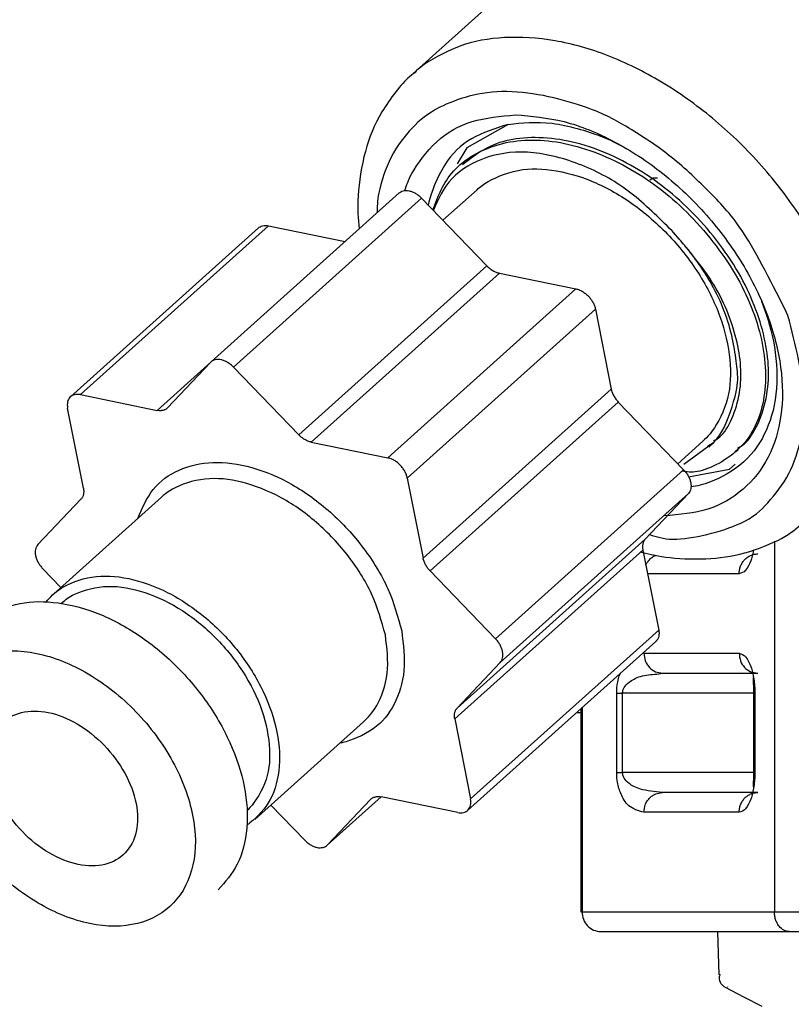
# Model space of a CAD drawing. Extents: x -624 to 676, y 0 to 1698.
# Drawn here: x 188 to 189, y 83 to 84 of the extents above; entities that cross this region are included whole.
import ezdxf

# ---------------------------------------------------------------- set-up
doc = ezdxf.new("R2010")
doc.units = 0
doc.layers.get('0').update_dxf_attribs({"linetype": 'CONTINUOUS'})
doc.layers.add('DD0', color=7, linetype='CONTINUOUS')
doc.layers.add('M0', color=3, linetype='CONTINUOUS')
doc.styles.get("Standard").update_dxf_attribs({"font": 'txt', "bigfont": 'BIGFONT'})
doc.dimstyles.get("Standard").update_dxf_attribs({"dimtxt": 3.2, "dimasz": 3, "dimexe": 1.5, "dimexo": 0, "dimgap": 1, "dimtad": 3, "dimtih": 1, "dimtoh": 1, "dimdsep": 46, "dimtxsty": 'STANDARD', "dimblk1": 'OPEN', "dimblk2": 'OPEN', "dimsah": 1, "dimcen": 0.09, "dimadec": 0, "dimazin": 0, "dimtfac": 1, "dimtdec": 4, "dimtofl": 0, "dimtmove": 0, "dimatfit": 3, "dimfxl": 1, "dimtolj": 1, "dimtzin": 0, "dimlwd": 13, "dimlwe": 13, "dimarcsym": 0})

# ---------------------------------------------------------------- blocks, each defined once
blk = doc.blocks.new('_OPEN')
at = {"color": 0, "lineweight": 13}
for p, q in [((-0.965926, 0.258819), (0, 0)), ((0, 0), (-1, 0)), ((0, 0), (-0.965926, -0.258819))]:
    blk.add_line(p, q, dxfattribs=at)
blk = doc.blocks.new('*D4')
for p in [(191.655985, 84.501409), (170.149139, 58.501409), (190.995985, 58.501409)]:
    blk.add_point(p)
at = {"layer": 'DD0', "linetype": 'CONTINUOUS'}
for p, q in [((191.655991, 84.501411), (168.649139, 84.501411)), ((170.149139, 61.501408), (170.149139, 81.501411)), ((190.995987, 58.501408), (168.649139, 58.501408))]:
    blk.add_line(p, q, dxfattribs=at)
at = {"layer": 'DD0', "xscale": 3, "yscale": 3}
for p, rotation in [((170.149139, 84.501411), 90), ((170.149139, 58.501408), 270)]:
    blk.add_blockref('_OPEN', p, dxfattribs=dict(at, rotation=rotation))
at = {"layer": 'DD0', "width": 0.833333}
blk.add_text('５２０', height=3.2, rotation=90.000003, dxfattribs=at).set_placement((169.149139, 66.968078))

msp = doc.modelspace()

# ---------------------------------------------------------------- linework, layer by layer
at = {"layer": 'M0', "linetype": 'CONTINUOUS', "lineweight": 25}
for p, q in [((189.205221, 84.189663), (188.777397, 83.805394)), ((188.897177, 83.741559), (188.845444, 83.712233)), ((188.845444, 83.712233), (188.833187, 83.692051)), ((188.838567, 83.692318), (188.833091, 83.687399)), ((189.075292, 83.671777), (189.079774, 83.674335)), ((189.079774, 83.674335), (189.085134, 83.674345)), ((188.760239, 83.655403), (188.523654, 83.442904)), ((188.788371, 83.648867), (188.551786, 83.436367)), ((188.788371, 83.648867), (188.870514, 83.56371)), ((188.858149, 83.659501), (188.815268, 83.620984)), ((188.583445, 83.611553), (188.346859, 83.399053)), ((188.595968, 83.614197), (188.359382, 83.401697)), ((188.595968, 83.614197), (188.692307, 83.594386)), ((188.63393, 83.35121), (188.870514, 83.56371)), ((188.886124, 83.55453), (188.649539, 83.34203)), ((188.886124, 83.55453), (188.982478, 83.534716)), ((188.745893, 83.322216), (188.982478, 83.534716)), ((189.007004, 83.50929), (188.770418, 83.29679)), ((189.007004, 83.50929), (189.026818, 83.408673)), ((188.455736, 83.381883), (188.523275, 83.442547)), ((188.468895, 83.385147), (188.523017, 83.442283)), ((188.551786, 83.436367), (188.63393, 83.35121)), ((188.359382, 83.401697), (188.455736, 83.381883)), ((188.790233, 83.196174), (189.026818, 83.408673)), ((189.035734, 83.392427), (188.799149, 83.179928)), ((189.035734, 83.392427), (189.117876, 83.30727)), ((188.363037, 83.284021), (188.343223, 83.384638)), ((188.649539, 83.34203), (188.745893, 83.322216)), ((189.110512, 83.314905), (189.142144, 83.343317)), ((189.118197, 83.314194), (189.155655, 83.342018)), ((189.148267, 83.337207), (189.154295, 83.340564)), ((189.1494, 83.33582), (189.152878, 83.338945)), ((189.152878, 83.338945), (189.156357, 83.34207)), ((189.154295, 83.340564), (189.155655, 83.342018)), ((189.183136, 83.329729), (189.186596, 83.332838)), ((189.175475, 83.30813), (189.182889, 83.314166)), ((188.881292, 83.09477), (189.117876, 83.30727)), ((189.124086, 83.298337), (189.175475, 83.30813)), ((188.770418, 83.29679), (188.790233, 83.196174)), ((189.123794, 83.277229), (188.887208, 83.064729)), ((189.123794, 83.277229), (189.069671, 83.220093)), ((188.305913, 83.213089), (188.360036, 83.270225)), ((188.461249, 83.272761), (188.324865, 83.150261)), ((188.833085, 83.007592), (189.069671, 83.220093)), ((189.232094, 83.217482), (189.232094, 82.751409)), ((189.06667, 83.206296), (188.830086, 82.993797)), ((189.06667, 83.206296), (189.086484, 83.10568)), ((188.334825, 83.159208), (188.311831, 83.183047)), ((188.799149, 83.179928), (188.881292, 83.09477)), ((189.187663, 83.176408), (189.072556, 83.176408)), ((188.8499, 82.89318), (189.086484, 83.10568)), ((188.846262, 82.878764), (189.082847, 83.091264)), ((189.067898, 83.076409), (189.187663, 83.076409)), ((188.887208, 83.064729), (188.833085, 83.007592)), ((189.084235, 83.050347), (189.091389, 83.051408)), ((189.091389, 83.051408), (189.211156, 83.051408)), ((189.033697, 83.026409), (189.041119, 83.026409)), ((189.033697, 82.926409), (189.033697, 83.026409)), ((189.205902, 83.026409), (189.041119, 83.026409)), ((189.041119, 82.926409), (189.041119, 83.026409)), ((189.205902, 83.026529), (189.205902, 82.926289)), ((189.20741, 83.026409), (189.20741, 82.926409)), ((188.988691, 83.006692), (188.988691, 82.751302)), ((188.990197, 83.008047), (188.990197, 82.751409)), ((188.830086, 82.993797), (188.8499, 82.89318)), ((188.983629, 83.002147), (188.988691, 83.001878)), ((188.57879, 82.867556), (188.715174, 82.990056)), ((189.033697, 82.926409), (189.041119, 82.926409)), ((189.205902, 82.926409), (189.041119, 82.926409)), ((188.669468, 82.834914), (188.7374, 82.895931)), ((188.670105, 82.835534), (188.737357, 82.89594)), ((188.725548, 82.893858), (188.724226, 82.89267)), ((188.833739, 82.87612), (188.737386, 82.895934)), ((189.211156, 82.901409), (189.091389, 82.901409)), ((188.641336, 82.84145), (188.598809, 82.885538)), ((188.724226, 82.89267), (188.670105, 82.835534)), ((189.187663, 82.876408), (189.067898, 82.876408)), ((188.988786, 82.751409), (188.990197, 82.751409)), ((188.990197, 82.751409), (189.232094, 82.751409)), ((189.232094, 82.751409), (189.928602, 82.751409)), ((188.408252, 82.733351), (188.407903, 82.733403)), ((189.01369, 82.726409), (189.250649, 82.726409)), ((189.160641, 82.726409), (189.162335, 82.672189)), ((189.250649, 82.726409), (189.932943, 82.726409)), ((189.170038, 82.656588), (189.193118, 82.644556)), ((189.173417, 82.656579), (189.172949, 82.656848)), ((189.193118, 82.644556), (189.216196, 82.632524))]:
    msp.add_line(p, q, dxfattribs=at)
at = {"layer": 'M0', "linetype": 'CONTINUOUS', "lineweight": 25, "extrusion": (0, 0, -1)}
for points, knots in [([(189.278564, 83.247423), (189.281764, 83.250349), (189.284963, 83.253273), (189.288597, 83.257236), (189.298043, 83.267534), (189.31043, 83.284838), (189.319192, 83.302589), (189.327955, 83.32034), (189.333094, 83.338538), (189.336171, 83.358407), (189.339247, 83.378276), (189.340261, 83.399816), (189.338738, 83.422081), (189.337215, 83.444347), (189.333156, 83.467337), (189.326776, 83.490634), (189.320395, 83.51393), (189.311694, 83.537534), (189.300842, 83.56086), (189.28999, 83.584185), (189.276987, 83.607233), (189.262148, 83.629474), (189.247309, 83.651714), (189.230633, 83.673147), (189.212506, 83.693268), (189.194379, 83.71339), (189.174802, 83.732199), (189.154235, 83.749261), (189.133669, 83.766323), (189.112114, 83.781637), (189.090062, 83.794835), (189.06801, 83.808033), (189.045461, 83.819115), (189.022984, 83.827856), (189.000507, 83.836596), (188.978103, 83.842995), (188.956142, 83.846782), (188.934182, 83.850568), (188.912665, 83.851742), (188.892657, 83.850728), (188.872649, 83.849713), (188.854149, 83.84651), (188.835501, 83.839508), (188.816852, 83.832507), (188.798055, 83.821708), (188.787345, 83.813649), (188.784839, 83.811764), (188.782777, 83.810029), (188.780714, 83.808293)], [0, 0, 0, 0, 1, 1, 1, 2, 2, 2, 3, 3, 3, 4, 4, 4, 5, 5, 5, 6, 6, 6, 7, 7, 7, 8, 8, 8, 9, 9, 9, 10, 10, 10, 11, 11, 11, 12, 12, 12, 13, 13, 13, 14, 14, 14, 15, 15, 15, 16, 16, 16, 16]), ([(188.782076, 83.80796), (188.779215, 83.806079), (188.776355, 83.804198), (188.773221, 83.801531), (188.762481, 83.79239), (188.748532, 83.774013), (188.7385, 83.757264), (188.728469, 83.740516), (188.722354, 83.725396), (188.717613, 83.707462), (188.712872, 83.689528), (188.709505, 83.66878), (188.708474, 83.652122), (188.707444, 83.635464), (188.708749, 83.622896), (188.710055, 83.610329)], [0, 0, 0, 0, 1, 1, 1, 2, 2, 2, 3, 3, 3, 4, 4, 4, 5, 5, 5, 5]), ([(189.249111, 83.501409), (189.229734, 83.54), (189.210357, 83.578592), (189.193182, 83.605012), (189.178851, 83.627058), (189.166052, 83.640628), (189.151371, 83.655425), (189.13669, 83.670223), (189.120128, 83.686246), (189.102331, 83.70043), (189.084535, 83.714614), (189.065504, 83.726957), (189.048955, 83.736988), (189.032406, 83.747019), (189.018339, 83.754737), (188.99467, 83.763106), (188.968234, 83.772453), (188.92982, 83.782611), (188.895694, 83.782866), (188.861568, 83.783121), (188.831731, 83.773473), (188.811385, 83.763106), (188.796022, 83.755277), (188.78607, 83.747038), (188.776485, 83.736988), (188.766899, 83.726939), (188.757679, 83.715077), (188.750244, 83.70043), (188.742808, 83.685783), (188.737158, 83.668349), (188.734606, 83.655425), (188.732591, 83.645215), (188.732509, 83.637819), (188.732428, 83.630424)], [0, 0, 0, 0, 1, 1, 1, 2, 2, 2, 3, 3, 3, 4, 4, 4, 5, 5, 5, 6, 6, 6, 7, 7, 7, 8, 8, 8, 9, 9, 9, 10, 10, 10, 11, 11, 11, 11]), ([(188.767249, 83.65837), (188.769456, 83.664915), (188.771663, 83.67146), (188.776194, 83.679762), (188.782823, 83.691906), (188.794424, 83.707809), (188.807527, 83.719846), (188.82063, 83.731884), (188.835233, 83.740056), (188.851986, 83.745044), (188.868739, 83.750032), (188.887639, 83.751836), (188.906541, 83.753639)], [0, 0, 0, 0, 1, 1, 1, 2, 2, 2, 3, 3, 3, 4, 4, 4, 4]), ([(188.906541, 83.753639), (188.926631, 83.751966), (188.946722, 83.750293), (188.967476, 83.745044), (188.98823, 83.739795), (189.009648, 83.730972), (189.030637, 83.719846), (189.051627, 83.708721), (189.072189, 83.695294), (189.09172, 83.679762), (189.111251, 83.66423), (189.129752, 83.646593), (189.146564, 83.627523), (189.163376, 83.608453), (189.1785, 83.587949), (189.191428, 83.566691), (189.204356, 83.545432), (189.215088, 83.52342), (189.223257, 83.501409), (189.231426, 83.479397), (189.237033, 83.457385), (189.239883, 83.436127), (189.242732, 83.414868), (189.242826, 83.394364), (189.240169, 83.375293), (189.237511, 83.356223), (189.232102, 83.338587), (189.224099, 83.323055), (189.216096, 83.307524), (189.2055, 83.294096), (189.192768, 83.282971), (189.180036, 83.271846), (189.165168, 83.263021), (189.148309, 83.257773), (189.13145, 83.252525), (189.112602, 83.250852), (189.093753, 83.249179)], [0, 0, 0, 0, 1, 1, 1, 2, 2, 2, 3, 3, 3, 4, 4, 4, 5, 5, 5, 6, 6, 6, 7, 7, 7, 8, 8, 8, 9, 9, 9, 10, 10, 10, 11, 11, 11, 12, 12, 12, 12]), ([(188.897177, 83.74156), (188.880992, 83.736411), (188.864807, 83.731261), (188.851162, 83.723436), (188.837516, 83.715611), (188.826411, 83.705109), (188.817046, 83.690007), (188.807681, 83.674904), (188.800057, 83.655199), (188.797321, 83.643716), (188.79704, 83.642538), (188.796811, 83.641447), (188.796582, 83.640356)], [0, 0, 0, 0, 1, 1, 1, 2, 2, 2, 3, 3, 3, 4, 4, 4, 4]), ([(188.897177, 83.74156), (188.914674, 83.743527), (188.932172, 83.745493), (188.952578, 83.74295), (188.972984, 83.740408), (188.996299, 83.733356), (189.012604, 83.727116), (189.025823, 83.722058), (189.034435, 83.717534), (189.043047, 83.71301)], [0, 0, 0, 0, 1, 1, 1, 2, 2, 2, 3, 3, 3, 3]), ([(188.802718, 83.633993), (188.809024, 83.65116), (188.815329, 83.668326), (188.828725, 83.683027), (188.842121, 83.697728), (188.862608, 83.709963), (188.885922, 83.716458), (188.909236, 83.722952), (188.935378, 83.723705), (188.962965, 83.718636), (188.990553, 83.713568), (189.019587, 83.702678), (189.046592, 83.687813), (189.073597, 83.672948), (189.098574, 83.654108), (189.121768, 83.63111), (189.144962, 83.608111), (189.166373, 83.580955), (189.182565, 83.553442), (189.198757, 83.525929), (189.20973, 83.498061), (189.215631, 83.471104), (189.221532, 83.444147), (189.222362, 83.418103), (189.218191, 83.394954), (189.21402, 83.371805), (189.204848, 83.351553), (189.189083, 83.335522), (189.173318, 83.319492), (189.15096, 83.307683), (189.135138, 83.305011), (189.12769, 83.303753), (189.121691, 83.30452), (189.115692, 83.305286)], [0, 0, 0, 0, 1, 1, 1, 2, 2, 2, 3, 3, 3, 4, 4, 4, 5, 5, 5, 6, 6, 6, 7, 7, 7, 8, 8, 8, 9, 9, 9, 10, 10, 10, 11, 11, 11, 11]), ([(189.18545, 83.334393), (189.187619, 83.335437), (189.189788, 83.33648), (189.191926, 83.337984), (189.204645, 83.346927), (189.216288, 83.372153), (189.22146, 83.397077), (189.226633, 83.422001), (189.225335, 83.446623), (189.219349, 83.47305), (189.213363, 83.499477), (189.202689, 83.527708), (189.186696, 83.555388), (189.170702, 83.583068), (189.149389, 83.610197), (189.126221, 83.633242), (189.103053, 83.656288), (189.07803, 83.67525), (189.051211, 83.69027), (189.024393, 83.705291), (188.995779, 83.71637), (188.967582, 83.721533), (188.939384, 83.726696), (188.911603, 83.725944), (188.890361, 83.71983), (188.869119, 83.713715), (188.854416, 83.702239), (188.839713, 83.690762)], [0, 0, 0, 0, 1, 1, 1, 2, 2, 2, 3, 3, 3, 4, 4, 4, 5, 5, 5, 6, 6, 6, 7, 7, 7, 8, 8, 8, 9, 9, 9, 9]), ([(189.103355, 83.607599), (189.086401, 83.62447), (189.069447, 83.64134), (189.051474, 83.655224), (189.0335, 83.669109), (189.014507, 83.680006), (188.993666, 83.688637), (188.972825, 83.697268), (188.950137, 83.703633), (188.929207, 83.705835), (188.908277, 83.708036), (188.889105, 83.706074), (188.87143, 83.700333), (188.853756, 83.694592), (188.837578, 83.685072), (188.826445, 83.673313), (188.815313, 83.661554), (188.809225, 83.647557), (188.803137, 83.63356)], [0, 0, 0, 0, 1, 1, 1, 2, 2, 2, 3, 3, 3, 4, 4, 4, 5, 5, 5, 6, 6, 6, 6]), ([(188.858149, 83.659501), (188.860099, 83.661216), (188.862048, 83.662931), (188.864539, 83.664748), (188.873205, 83.67107), (188.888422, 83.678631), (188.903876, 83.68248), (188.919331, 83.686329), (188.935023, 83.686467), (188.951767, 83.684124), (188.968511, 83.68178), (188.986307, 83.676956), (189.003958, 83.669532), (189.021609, 83.662109), (189.039116, 83.652086), (189.05581, 83.640001), (189.072504, 83.627916), (189.088387, 83.61377), (189.102716, 83.598157), (189.117045, 83.582545), (189.129821, 83.565468), (189.140508, 83.547715), (189.151195, 83.529963), (189.159792, 83.511536), (189.16583, 83.493161), (189.171867, 83.474786), (189.175346, 83.456463), (189.176427, 83.439337), (189.177509, 83.422211), (189.176194, 83.406281), (189.171364, 83.39103), (189.166534, 83.375779), (189.158188, 83.361207), (189.151086, 83.35253), (189.147943, 83.348689), (189.145044, 83.346003), (189.142144, 83.343317)], [0, 0, 0, 0, 1, 1, 1, 2, 2, 2, 3, 3, 3, 4, 4, 4, 5, 5, 5, 6, 6, 6, 7, 7, 7, 8, 8, 8, 9, 9, 9, 10, 10, 10, 11, 11, 11, 12, 12, 12, 12]), ([(188.760239, 83.655403), (188.760783, 83.655864), (188.761325, 83.656325), (188.762165, 83.656792), (188.763004, 83.657259), (188.764139, 83.657732), (188.765295, 83.658032), (188.766452, 83.658331), (188.767629, 83.658458), (188.768873, 83.658455), (188.770117, 83.658452), (188.771427, 83.658319), (188.772761, 83.658047), (188.774095, 83.657775), (188.775453, 83.657364), (188.776811, 83.656823), (188.778169, 83.656282), (188.779526, 83.655611), (188.780864, 83.654829), (188.782202, 83.654047), (188.78352, 83.653155), (188.784768, 83.652143), (188.786016, 83.651131), (188.787194, 83.649999), (188.788371, 83.648867)], [0, 0, 0, 0, 1, 1, 1, 2, 2, 2, 3, 3, 3, 4, 4, 4, 5, 5, 5, 6, 6, 6, 7, 7, 7, 8, 8, 8, 8]), ([(188.583445, 83.611553), (188.583988, 83.612015), (188.58453, 83.612476), (188.58537, 83.612941), (188.586209, 83.613406), (188.587345, 83.613875), (188.588501, 83.614181), (188.589656, 83.614486), (188.590831, 83.61463), (188.592078, 83.614605), (188.593326, 83.614581), (188.594647, 83.614389), (188.595968, 83.614197)], [0, 0, 0, 0, 1, 1, 1, 2, 2, 2, 3, 3, 3, 4, 4, 4, 4]), ([(189.155655, 83.342018), (189.159076, 83.34566), (189.162498, 83.349302), (189.165955, 83.355242), (189.173258, 83.36779), (189.180721, 83.390591), (189.183911, 83.40523), (189.186528, 83.417243), (189.186267, 83.423759), (189.185174, 83.434261), (189.183544, 83.449925), (189.180063, 83.474455), (189.17217, 83.49796), (189.164278, 83.521465), (189.151975, 83.543945), (189.139771, 83.562047), (189.127566, 83.58015), (189.115461, 83.593874), (189.103355, 83.607599)], [0, 0, 0, 0, 1, 1, 1, 2, 2, 2, 3, 3, 3, 4, 4, 4, 5, 5, 5, 6, 6, 6, 6]), ([(189.155251, 83.343537), (189.157323, 83.344535), (189.159395, 83.345534), (189.161432, 83.347001), (189.172692, 83.355107), (189.182916, 83.377506), (189.187319, 83.399716), (189.191721, 83.421925), (189.190302, 83.443947), (189.184987, 83.4674), (189.179672, 83.490852), (189.170461, 83.515736), (189.156207, 83.539341), (189.141952, 83.562946), (189.122653, 83.585272), (189.103355, 83.607599)], [0, 0, 0, 0, 1, 1, 1, 2, 2, 2, 3, 3, 3, 4, 4, 4, 5, 5, 5, 5]), ([(188.870514, 83.56371), (188.871092, 83.563133), (188.871671, 83.562556), (188.872269, 83.562006), (188.872868, 83.561456), (188.873487, 83.560933), (188.874117, 83.560434), (188.874747, 83.559934), (188.875389, 83.559459), (188.876041, 83.55901), (188.876692, 83.558562), (188.877354, 83.558141), (188.878021, 83.557748), (188.878689, 83.557356), (188.879362, 83.556991), (188.880039, 83.556659), (188.880715, 83.556327), (188.881394, 83.556026), (188.882074, 83.555755), (188.882754, 83.555483), (188.883435, 83.555241), (188.88411, 83.555042), (188.884785, 83.554843), (188.885455, 83.554686), (188.886124, 83.55453)], [0, 0, 0, 0, 1, 1, 1, 2, 2, 2, 3, 3, 3, 4, 4, 4, 5, 5, 5, 6, 6, 6, 7, 7, 7, 8, 8, 8, 8]), ([(188.982478, 83.534716), (188.983825, 83.534363), (188.985172, 83.534011), (188.986527, 83.533492), (188.987882, 83.532974), (188.989246, 83.532289), (188.990582, 83.531498), (188.991917, 83.530708), (188.993226, 83.52981), (188.994484, 83.528812), (188.995743, 83.527813), (188.996952, 83.526714), (188.998087, 83.525537), (188.999223, 83.52436), (189.000285, 83.523105), (189.001251, 83.521798), (189.002217, 83.52049), (189.003086, 83.519129), (189.003854, 83.517739), (189.004622, 83.516348), (189.005289, 83.514929), (189.005797, 83.513516), (189.006305, 83.512103), (189.006655, 83.510696), (189.007004, 83.50929)], [0, 0, 0, 0, 1, 1, 1, 2, 2, 2, 3, 3, 3, 4, 4, 4, 5, 5, 5, 6, 6, 6, 7, 7, 7, 8, 8, 8, 8]), ([(189.21593, 83.51939), (189.221521, 83.503626), (189.227112, 83.487862), (189.230753, 83.469156), (189.234393, 83.450451), (189.236082, 83.428803), (189.234655, 83.409397), (189.233228, 83.389991), (189.228685, 83.372826), (189.221968, 83.357495), (189.215251, 83.342164), (189.20636, 83.328666), (189.193647, 83.317357), (189.180934, 83.306048), (189.164399, 83.296927), (189.151821, 83.292), (189.141997, 83.288151), (189.134586, 83.286861), (189.127176, 83.285571)], [0, 0, 0, 0, 1, 1, 1, 2, 2, 2, 3, 3, 3, 4, 4, 4, 5, 5, 5, 6, 6, 6, 6]), ([(189.075113, 83.225838), (189.08367, 83.222969), (189.092227, 83.2201), (189.104599, 83.21995), (189.128354, 83.219664), (189.166175, 83.229403), (189.188909, 83.239712), (189.206074, 83.247497), (189.214638, 83.255607), (189.22381, 83.265829), (189.232983, 83.276052), (189.242764, 83.288386), (189.250051, 83.302388), (189.257338, 83.316389), (189.26213, 83.332058), (189.265687, 83.347392), (189.269244, 83.362725), (189.271565, 83.377724), (189.27008, 83.397805), (189.268011, 83.425769), (189.258561, 83.463589), (189.249111, 83.501409)], [0, 0, 0, 0, 1, 1, 1, 2, 2, 2, 3, 3, 3, 4, 4, 4, 5, 5, 5, 6, 6, 6, 7, 7, 7, 7]), ([(188.551786, 83.436367), (188.550609, 83.437499), (188.549432, 83.438631), (188.548184, 83.439643), (188.546936, 83.440655), (188.545618, 83.441547), (188.54428, 83.442329), (188.542942, 83.443111), (188.541584, 83.443783), (188.540225, 83.444323), (188.538867, 83.444863), (188.537508, 83.445273), (188.536177, 83.445547), (188.534845, 83.445821), (188.53354, 83.445959), (188.532289, 83.445955), (188.531038, 83.445951), (188.52984, 83.445805), (188.52871, 83.445531), (188.52758, 83.445256), (188.526518, 83.444854), (188.52558, 83.444291), (188.524643, 83.443728), (188.52383, 83.443006), (188.523017, 83.442283)], [0, 0, 0, 0, 1, 1, 1, 2, 2, 2, 3, 3, 3, 4, 4, 4, 5, 5, 5, 6, 6, 6, 7, 7, 7, 8, 8, 8, 8]), ([(188.359382, 83.401697), (188.358066, 83.401891), (188.35675, 83.402087), (188.355494, 83.402105), (188.354238, 83.402123), (188.35304, 83.401966), (188.351916, 83.401681), (188.350792, 83.401396), (188.349741, 83.400985), (188.348786, 83.400441), (188.34783, 83.399898), (188.346971, 83.399223), (188.346223, 83.398433), (188.345475, 83.397643), (188.344837, 83.396738), (188.344327, 83.395734), (188.343817, 83.39473), (188.343433, 83.393627), (188.343171, 83.392448), (188.342909, 83.39127), (188.342768, 83.390016), (188.342797, 83.388701), (188.342826, 83.387387), (188.343024, 83.386013), (188.343223, 83.384638)], [0, 0, 0, 0, 1, 1, 1, 2, 2, 2, 3, 3, 3, 4, 4, 4, 5, 5, 5, 6, 6, 6, 7, 7, 7, 8, 8, 8, 8]), ([(189.026818, 83.408673), (189.026973, 83.407975), (189.027128, 83.407276), (189.027325, 83.406572), (189.027522, 83.405867), (189.02776, 83.405158), (189.028025, 83.404449), (189.028291, 83.40374), (189.028584, 83.403032), (189.028907, 83.402327), (189.029231, 83.401622), (189.029585, 83.400921), (189.029967, 83.400226), (189.030348, 83.399531), (189.030757, 83.398843), (189.031192, 83.398166), (189.031627, 83.397489), (189.032087, 83.396822), (189.03257, 83.396167), (189.033053, 83.395512), (189.033558, 83.394869), (189.034089, 83.394248), (189.03462, 83.393626), (189.035176, 83.393027), (189.035734, 83.392427)], [0, 0, 0, 0, 1, 1, 1, 2, 2, 2, 3, 3, 3, 4, 4, 4, 5, 5, 5, 6, 6, 6, 7, 7, 7, 8, 8, 8, 8]), ([(188.468895, 83.385147), (188.468505, 83.384769), (188.468116, 83.384391), (188.467692, 83.384051), (188.467269, 83.383712), (188.466812, 83.38341), (188.466333, 83.383139), (188.465854, 83.382868), (188.465354, 83.382627), (188.464831, 83.38242), (188.464309, 83.382213), (188.463766, 83.382038), (188.463203, 83.381899), (188.46264, 83.38176), (188.462058, 83.381654), (188.461461, 83.381584), (188.460863, 83.381514), (188.460251, 83.381478), (188.459625, 83.381475), (188.458999, 83.381472), (188.458361, 83.381502), (188.45771, 83.381576), (188.45706, 83.381649), (188.456398, 83.381766), (188.455736, 83.381883)], [0, 0, 0, 0, 1, 1, 1, 2, 2, 2, 3, 3, 3, 4, 4, 4, 5, 5, 5, 6, 6, 6, 7, 7, 7, 8, 8, 8, 8]), ([(188.649539, 83.34203), (188.64887, 83.342187), (188.6482, 83.342344), (188.647526, 83.342543), (188.646851, 83.342742), (188.64617, 83.342983), (188.64549, 83.343254), (188.64481, 83.343526), (188.64413, 83.343827), (188.643453, 83.34416), (188.642776, 83.344492), (188.642103, 83.344856), (188.641435, 83.345248), (188.640768, 83.345641), (188.640106, 83.346062), (188.639455, 83.34651), (188.638804, 83.346959), (188.638163, 83.347435), (188.637533, 83.347934), (188.636903, 83.348433), (188.636282, 83.348956), (188.635684, 83.349506), (188.635085, 83.350056), (188.634507, 83.350633), (188.63393, 83.35121)], [0, 0, 0, 0, 1, 1, 1, 2, 2, 2, 3, 3, 3, 4, 4, 4, 5, 5, 5, 6, 6, 6, 7, 7, 7, 8, 8, 8, 8]), ([(188.431608, 83.246138), (188.437084, 83.259065), (188.44256, 83.271993), (188.450949, 83.282533), (188.459339, 83.293073), (188.47064, 83.301225), (188.483449, 83.306913), (188.496257, 83.312601), (188.510573, 83.315825), (188.526001, 83.316364), (188.541429, 83.316904), (188.557969, 83.31476), (188.57482, 83.310048), (188.591671, 83.305336), (188.608832, 83.298057), (188.625573, 83.288525), (188.642314, 83.278993), (188.658636, 83.267209), (188.673747, 83.253709), (188.688859, 83.240209), (188.702761, 83.224993), (188.715062, 83.208692), (188.727364, 83.19239), (188.738065, 83.175003), (188.745849, 83.157474), (188.753634, 83.139945), (188.758503, 83.122276), (188.763372, 83.104606)], [0, 0, 0, 0, 1, 1, 1, 2, 2, 2, 3, 3, 3, 4, 4, 4, 5, 5, 5, 6, 6, 6, 7, 7, 7, 8, 8, 8, 9, 9, 9, 9]), ([(188.770418, 83.29679), (188.770069, 83.298196), (188.769719, 83.299602), (188.769211, 83.301015), (188.768704, 83.302427), (188.768038, 83.303847), (188.76727, 83.305238), (188.766502, 83.306628), (188.765633, 83.30799), (188.764667, 83.309298), (188.763701, 83.310605), (188.762639, 83.311859), (188.761503, 83.313036), (188.760368, 83.314213), (188.759159, 83.315314), (188.7579, 83.316312), (188.756641, 83.317311), (188.755332, 83.318208), (188.753996, 83.318998), (188.75266, 83.319789), (188.751296, 83.320473), (188.749941, 83.320992), (188.748586, 83.321511), (188.747239, 83.321863), (188.745893, 83.322216)], [0, 0, 0, 0, 1, 1, 1, 2, 2, 2, 3, 3, 3, 4, 4, 4, 5, 5, 5, 6, 6, 6, 7, 7, 7, 8, 8, 8, 8]), ([(189.117876, 83.30727), (189.118969, 83.306049), (189.120062, 83.304827), (189.121041, 83.303531), (189.12202, 83.302235), (189.122885, 83.300864), (189.123645, 83.299472), (189.124404, 83.298079), (189.125057, 83.296665), (189.125586, 83.295249), (189.126115, 83.293833), (189.126519, 83.292415), (189.126793, 83.291024), (189.127067, 83.289633), (189.12721, 83.288269), (189.127218, 83.28696), (189.127225, 83.285651), (189.127097, 83.284398), (189.126845, 83.283213), (189.126593, 83.282029), (189.126218, 83.280913), (189.125689, 83.279927), (189.12516, 83.278942), (189.124477, 83.278085), (189.123794, 83.277229)], [0, 0, 0, 0, 1, 1, 1, 2, 2, 2, 3, 3, 3, 4, 4, 4, 5, 5, 5, 6, 6, 6, 7, 7, 7, 8, 8, 8, 8]), ([(188.742816, 83.099617), (188.738006, 83.116826), (188.733196, 83.134036), (188.725424, 83.151061), (188.717653, 83.168087), (188.70692, 83.184929), (188.694601, 83.200582), (188.682283, 83.216236), (188.66838, 83.230701), (188.653365, 83.243333), (188.638351, 83.255966), (188.622224, 83.266766), (188.60575, 83.275127), (188.589276, 83.283488), (188.572454, 83.289409), (188.556418, 83.292853), (188.540383, 83.296296), (188.525135, 83.297262), (188.510199, 83.294776), (188.495264, 83.292289), (188.48064, 83.286352), (188.471616, 83.280707), (188.467311, 83.278014), (188.46428, 83.275388), (188.461249, 83.272761)], [0, 0, 0, 0, 1, 1, 1, 2, 2, 2, 3, 3, 3, 4, 4, 4, 5, 5, 5, 6, 6, 6, 7, 7, 7, 8, 8, 8, 8]), ([(188.363037, 83.284021), (188.363155, 83.283329), (188.363273, 83.282638), (188.363349, 83.281958), (188.363424, 83.281279), (188.363459, 83.280611), (188.363462, 83.279956), (188.363465, 83.279302), (188.363437, 83.27866), (188.363375, 83.278034), (188.363313, 83.277409), (188.363218, 83.276799), (188.363089, 83.27621), (188.362961, 83.27562), (188.3628, 83.275049), (188.362606, 83.274501), (188.362413, 83.273953), (188.362186, 83.273427), (188.361931, 83.272924), (188.361677, 83.272421), (188.361394, 83.27194), (188.361073, 83.271494), (188.360752, 83.271048), (188.360394, 83.270637), (188.360036, 83.270225)], [0, 0, 0, 0, 1, 1, 1, 2, 2, 2, 3, 3, 3, 4, 4, 4, 5, 5, 5, 6, 6, 6, 7, 7, 7, 8, 8, 8, 8]), ([(189.06307, 83.20422), (189.072318, 83.201676), (189.081566, 83.199132), (189.095545, 83.197377), (189.109649, 83.195607), (189.128568, 83.194641), (189.145725, 83.195282), (189.162882, 83.195923), (189.178278, 83.198172), (189.194731, 83.202771), (189.211183, 83.207371), (189.228693, 83.214321), (189.241015, 83.220995), (189.253048, 83.227512), (189.260135, 83.233767), (189.267222, 83.240021)], [0, 0, 0, 0, 1, 1, 1, 2, 2, 2, 3, 3, 3, 4, 4, 4, 5, 5, 5, 5]), ([(189.069671, 83.220093), (189.069313, 83.219681), (189.068955, 83.219269), (189.068634, 83.218823), (189.068313, 83.218377), (189.068029, 83.217896), (189.067774, 83.217393), (189.067519, 83.21689), (189.067294, 83.216365), (189.067101, 83.215817), (189.066907, 83.215268), (189.066746, 83.214698), (189.066618, 83.214107), (189.066489, 83.213517), (189.066393, 83.212908), (189.066332, 83.212283), (189.06627, 83.211657), (189.066242, 83.211015), (189.066245, 83.210361), (189.066248, 83.209706), (189.066282, 83.209038), (189.066358, 83.208359), (189.066435, 83.207679), (189.066552, 83.206988), (189.06667, 83.206296)], [0, 0, 0, 0, 1, 1, 1, 2, 2, 2, 3, 3, 3, 4, 4, 4, 5, 5, 5, 6, 6, 6, 7, 7, 7, 8, 8, 8, 8]), ([(188.305913, 83.213089), (188.30523, 83.212232), (188.304547, 83.211376), (188.304018, 83.21039), (188.303489, 83.209404), (188.303113, 83.208288), (188.302862, 83.207104), (188.30261, 83.205919), (188.302482, 83.204666), (188.302489, 83.203357), (188.302497, 83.202048), (188.30264, 83.200684), (188.302914, 83.199293), (188.303188, 83.197902), (188.303592, 83.196484), (188.304121, 83.195068), (188.30465, 83.193652), (188.305303, 83.192238), (188.306062, 83.190845), (188.306822, 83.189453), (188.307687, 83.188082), (188.308666, 83.186786), (188.309645, 83.18549), (188.310738, 83.184268), (188.311831, 83.183047)], [0, 0, 0, 0, 1, 1, 1, 2, 2, 2, 3, 3, 3, 4, 4, 4, 5, 5, 5, 6, 6, 6, 7, 7, 7, 8, 8, 8, 8]), ([(189.205741, 83.206723), (189.205368, 83.204655), (189.204996, 83.202587), (189.204546, 83.200461), (189.204096, 83.198335), (189.203568, 83.19615), (189.202303, 83.192857), (189.200859, 83.189098), (189.198454, 83.183896), (189.195854, 83.180914), (189.193254, 83.177932), (189.190458, 83.17717), (189.187663, 83.176408)], [0, 0, 0, 0, 1, 1, 1, 2, 2, 2, 3, 3, 3, 4, 4, 4, 4]), ([(188.799149, 83.179928), (188.798592, 83.180527), (188.798035, 83.181127), (188.797504, 83.181748), (188.796974, 83.182369), (188.796469, 83.183012), (188.795986, 83.183667), (188.795503, 83.184321), (188.795041, 83.184988), (188.794606, 83.185666), (188.794171, 83.186343), (188.793764, 83.187031), (188.793383, 83.187726), (188.793002, 83.18842), (188.792647, 83.189122), (188.792323, 83.189827), (188.791999, 83.190532), (188.791705, 83.19124), (188.79144, 83.191949), (188.791174, 83.192658), (188.790937, 83.193367), (188.790741, 83.194071), (188.790544, 83.194776), (188.790388, 83.195475), (188.790233, 83.196174)], [0, 0, 0, 0, 1, 1, 1, 2, 2, 2, 3, 3, 3, 4, 4, 4, 5, 5, 5, 6, 6, 6, 7, 7, 7, 8, 8, 8, 8]), ([(189.070392, 83.187347), (189.070727, 83.188174), (189.071061, 83.189001), (189.071727, 83.190089), (189.07246, 83.191285), (189.073593, 83.192796), (189.074779, 83.194086), (189.075965, 83.195376), (189.077204, 83.196445), (189.078534, 83.197333), (189.079865, 83.198221), (189.081287, 83.198928), (189.08271, 83.199635)], [0, 0, 0, 0, 1, 1, 1, 2, 2, 2, 3, 3, 3, 4, 4, 4, 4]), ([(189.187663, 83.176408), (189.18775, 83.178045), (189.187838, 83.179681), (189.188114, 83.181286), (189.188391, 83.182891), (189.188856, 83.184464), (189.189451, 83.185976), (189.190046, 83.187487), (189.190769, 83.188937), (189.191622, 83.190298), (189.192475, 83.191658), (189.193456, 83.192929), (189.194544, 83.194086), (189.195632, 83.195244), (189.196826, 83.196288), (189.198104, 83.197195), (189.199383, 83.198103), (189.200746, 83.198873), (189.202166, 83.199506), (189.203587, 83.200139), (189.205065, 83.200634), (189.206572, 83.200928), (189.20808, 83.201222), (189.209618, 83.201316), (189.211156, 83.201409)], [0, 0, 0, 0, 1, 1, 1, 2, 2, 2, 3, 3, 3, 4, 4, 4, 5, 5, 5, 6, 6, 6, 7, 7, 7, 8, 8, 8, 8]), ([(188.316131, 83.14114), (188.321174, 83.146894), (188.326216, 83.152647), (188.335232, 83.158206), (188.344868, 83.164149), (188.359044, 83.169869), (188.373815, 83.172275), (188.388586, 83.174682), (188.403953, 83.173776), (188.420034, 83.170353), (188.436115, 83.166931), (188.452911, 83.160992), (188.469366, 83.152627), (188.485821, 83.144262), (188.501934, 83.13347), (188.516981, 83.120833), (188.532028, 83.108196), (188.546007, 83.093713), (188.558217, 83.078083), (188.570427, 83.062453), (188.580867, 83.045677), (188.58904, 83.028561), (188.597213, 83.011446), (188.603119, 82.993992), (188.606431, 82.977116), (188.609743, 82.960241), (188.610461, 82.943945), (188.608689, 82.928783), (188.606917, 82.913621), (188.602656, 82.899593), (188.595591, 82.888294), (188.588525, 82.876994), (188.578656, 82.868422), (188.568786, 82.859849)], [0, 0, 0, 0, 1, 1, 1, 2, 2, 2, 3, 3, 3, 4, 4, 4, 5, 5, 5, 6, 6, 6, 7, 7, 7, 8, 8, 8, 9, 9, 9, 10, 10, 10, 11, 11, 11, 11]), ([(188.334887, 83.139102), (188.339005, 83.1426), (188.343122, 83.146099), (188.349428, 83.14941), (188.358987, 83.15443), (188.373574, 83.159018), (188.388484, 83.160246), (188.403393, 83.161474), (188.418625, 83.159341), (188.434403, 83.154682), (188.450181, 83.150022), (188.466506, 83.142835), (188.482212, 83.13332), (188.497918, 83.123805), (188.513006, 83.111963), (188.526726, 83.098477), (188.540447, 83.084992), (188.552799, 83.069864), (188.563125, 83.053928), (188.573452, 83.037993), (188.581752, 83.02125), (188.587463, 83.004501), (188.593175, 82.987752), (188.596297, 82.970997), (188.597103, 82.955551), (188.597909, 82.940104), (188.5964, 82.925966), (188.591, 82.912383), (188.585599, 82.898799), (188.576309, 82.88577), (188.569815, 82.879675), (188.569459, 82.879341), (188.569112, 82.879029), (188.568766, 82.878716)], [0, 0, 0, 0, 1, 1, 1, 2, 2, 2, 3, 3, 3, 4, 4, 4, 5, 5, 5, 6, 6, 6, 7, 7, 7, 8, 8, 8, 9, 9, 9, 10, 10, 10, 11, 11, 11, 11]), ([(188.231892, 83.1138), (188.232538, 83.114376), (188.233185, 83.114953), (188.233895, 83.11555), (188.241578, 83.122015), (188.256733, 83.130919), (188.27194, 83.135955), (188.287147, 83.140991), (188.302406, 83.142159), (188.318922, 83.141005), (188.335438, 83.13985), (188.353211, 83.136373), (188.371033, 83.130288), (188.388855, 83.124203), (188.406726, 83.11551), (188.424053, 83.104676), (188.441379, 83.093841), (188.458161, 83.080865), (188.473684, 83.066241), (188.489207, 83.051617), (188.503471, 83.035344), (188.515908, 83.018098), (188.528345, 83.000852), (188.538954, 82.982632), (188.547303, 82.964148), (188.555653, 82.945663), (188.561743, 82.926915), (188.565326, 82.90876), (188.56891, 82.890605), (188.569988, 82.873044), (188.568518, 82.856422), (188.567048, 82.839801), (188.56303, 82.824119), (188.556618, 82.811375), (188.550206, 82.79863), (188.541399, 82.788824), (188.532593, 82.779017)], [0, 0, 0, 0, 1, 1, 1, 2, 2, 2, 3, 3, 3, 4, 4, 4, 5, 5, 5, 6, 6, 6, 7, 7, 7, 8, 8, 8, 9, 9, 9, 10, 10, 10, 11, 11, 11, 12, 12, 12, 12]), ([(188.763372, 83.104606), (188.765391, 83.087542), (188.767411, 83.070477), (188.76607, 83.054787), (188.764729, 83.039097), (188.760028, 83.024781), (188.753708, 83.012442), (188.747389, 83.000103), (188.739451, 82.989741), (188.727384, 82.981334), (188.715317, 82.972928), (188.699122, 82.966476), (188.689435, 82.964228), (188.688045, 82.963905), (188.686789, 82.963669), (188.685532, 82.963433)], [0, 0, 0, 0, 1, 1, 1, 2, 2, 2, 3, 3, 3, 4, 4, 4, 5, 5, 5, 5]), ([(189.086484, 83.10568), (189.086684, 83.104307), (189.086885, 83.102933), (189.08691, 83.101616), (189.086935, 83.100298), (189.086786, 83.099035), (189.086536, 83.097869), (189.086286, 83.096702), (189.085936, 83.095632), (189.08538, 83.094583), (189.084823, 83.093534), (189.08406, 83.092505), (189.083484, 83.091884), (189.083251, 83.091633), (189.083049, 83.091448), (189.082847, 83.091264)], [0, 0, 0, 0, 1, 1, 1, 2, 2, 2, 3, 3, 3, 4, 4, 4, 5, 5, 5, 5]), ([(188.715174, 82.990056), (188.720849, 82.995629), (188.726524, 83.001203), (188.731975, 83.010794), (188.737769, 83.020989), (188.743309, 83.035723), (188.745073, 83.051283), (188.746837, 83.066844), (188.744827, 83.08323), (188.742816, 83.099617)], [0, 0, 0, 0, 1, 1, 1, 2, 2, 2, 3, 3, 3, 3]), ([(188.887208, 83.064729), (188.887891, 83.065585), (188.888574, 83.066441), (188.889103, 83.067427), (188.889633, 83.068413), (188.890009, 83.069529), (188.890261, 83.070714), (188.890513, 83.071898), (188.890641, 83.073152), (188.890634, 83.07446), (188.890626, 83.075769), (188.890483, 83.077133), (188.890209, 83.078524), (188.889935, 83.079915), (188.889531, 83.081332), (188.889002, 83.082749), (188.888473, 83.084165), (188.887818, 83.085579), (188.887059, 83.086971), (188.886299, 83.088364), (188.885434, 83.089734), (188.884456, 83.091031), (188.883477, 83.092327), (188.882385, 83.093548), (188.881292, 83.09477)], [0, 0, 0, 0, 1, 1, 1, 2, 2, 2, 3, 3, 3, 4, 4, 4, 5, 5, 5, 6, 6, 6, 7, 7, 7, 8, 8, 8, 8]), ([(188.500451, 82.872943), (188.496071, 82.895185), (188.487454, 82.918299), (188.475256, 82.940524), (188.463058, 82.96275), (188.447279, 82.984087), (188.429121, 83.002912), (188.410962, 83.021737), (188.390424, 83.038049), (188.369069, 83.050607), (188.347714, 83.063166), (188.325543, 83.07197), (188.304243, 83.07635), (188.282943, 83.08073), (188.262516, 83.080686), (188.244513, 83.07622), (188.226511, 83.071755), (188.210934, 83.062869), (188.198969, 83.050239), (188.187005, 83.037608), (188.178653, 83.021233), (188.174549, 83.00236), (188.170445, 82.983487), (188.170588, 82.962116), (188.174968, 82.939874), (188.179348, 82.917632), (188.187965, 82.894518), (188.200163, 82.872293), (188.212361, 82.850068), (188.228139, 82.828731), (188.246297, 82.809906), (188.264455, 82.791081), (188.284994, 82.774769), (188.306349, 82.76221), (188.327703, 82.749652), (188.349875, 82.740847), (188.371175, 82.736467), (188.392475, 82.732087), (188.412904, 82.732131), (188.430906, 82.736597), (188.448908, 82.741062), (188.464484, 82.749948), (188.476448, 82.762578), (188.488412, 82.775209), (188.496765, 82.791584), (188.50087, 82.810457), (188.504974, 82.82933), (188.504831, 82.850701), (188.500451, 82.872943)], [0, 0, 0, 0, 1, 1, 1, 2, 2, 2, 3, 3, 3, 4, 4, 4, 5, 5, 5, 6, 6, 6, 7, 7, 7, 8, 8, 8, 9, 9, 9, 10, 10, 10, 11, 11, 11, 12, 12, 12, 13, 13, 13, 14, 14, 14, 15, 15, 15, 16, 16, 16, 16]), ([(189.067898, 83.076409), (189.068251, 83.073133), (189.068604, 83.069857), (189.069686, 83.066842), (189.070768, 83.063826), (189.072579, 83.061071), (189.074779, 83.058731), (189.076979, 83.05639), (189.079566, 83.054463), (189.0824, 83.053312), (189.085233, 83.052161), (189.088311, 83.051784), (189.091389, 83.051408)], [0, 0, 0, 0, 1, 1, 1, 2, 2, 2, 3, 3, 3, 4, 4, 4, 4]), ([(189.187663, 83.076409), (189.190454, 83.075665), (189.193245, 83.074922), (189.195854, 83.071903), (189.198463, 83.068885), (189.200891, 83.063591), (189.202303, 83.05996), (189.203538, 83.056788), (189.203998, 83.054885), (189.204541, 83.052378), (189.205085, 83.049871), (189.205713, 83.04676), (189.206172, 83.043831), (189.20663, 83.040902), (189.20692, 83.038154), (189.207098, 83.03528), (189.207277, 83.032406), (189.207343, 83.029408), (189.20741, 83.026409)], [0, 0, 0, 0, 1, 1, 1, 2, 2, 2, 3, 3, 3, 4, 4, 4, 5, 5, 5, 6, 6, 6, 6]), ([(189.187663, 83.076409), (189.188016, 83.073133), (189.188369, 83.069857), (189.189451, 83.066842), (189.190533, 83.063826), (189.192345, 83.061071), (189.194544, 83.058731), (189.196744, 83.05639), (189.199331, 83.054463), (189.202165, 83.053312), (189.204998, 83.052161), (189.208077, 83.051784), (189.211156, 83.051408)], [0, 0, 0, 0, 1, 1, 1, 2, 2, 2, 3, 3, 3, 4, 4, 4, 4]), ([(189.033697, 83.026409), (189.033762, 83.02852), (189.033827, 83.030631), (189.033954, 83.032538), (189.034082, 83.034444), (189.034272, 83.036146), (189.034722, 83.038561), (189.035171, 83.040977), (189.03588, 83.044107), (189.036535, 83.046367), (189.03719, 83.048626), (189.037791, 83.050017), (189.038392, 83.051408)], [0, 0, 0, 0, 1, 1, 1, 2, 2, 2, 3, 3, 3, 4, 4, 4, 4]), ([(189.041119, 83.026409), (189.041147, 83.027005), (189.041176, 83.027601), (189.041246, 83.028163), (189.041315, 83.028724), (189.041426, 83.02925), (189.041629, 83.02992), (189.041915, 83.030866), (189.042384, 83.032098), (189.043151, 83.033412), (189.044359, 83.035476), (189.046304, 83.037741), (189.049231, 83.040027), (189.052778, 83.042796), (189.057767, 83.045596), (189.063842, 83.047321), (189.069916, 83.049046), (189.077076, 83.049696), (189.084235, 83.050347)], [0, 0, 0, 0, 1, 1, 1, 2, 2, 2, 3, 3, 3, 4, 4, 4, 5, 5, 5, 6, 6, 6, 6]), ([(189.20572, 83.046202), (189.205575, 83.045428), (189.20543, 83.044653), (189.20537, 83.04361), (189.205306, 83.04249), (189.20534, 83.041059), (189.205415, 83.039396), (189.20549, 83.037732), (189.205606, 83.035835), (189.205696, 83.033632), (189.205787, 83.031429), (189.205853, 83.028919), (189.205918, 83.026409)], [0, 0, 0, 0, 1, 1, 1, 2, 2, 2, 3, 3, 3, 4, 4, 4, 4]), ([(188.429252, 82.887584), (188.426788, 82.900096), (188.421941, 82.913097), (188.415079, 82.925599), (188.408218, 82.9381), (188.399343, 82.950103), (188.389129, 82.960692), (188.378915, 82.971281), (188.367362, 82.980456), (188.35535, 82.98752), (188.343337, 82.994585), (188.330866, 82.999537), (188.318885, 83.002001), (188.306904, 83.004464), (188.295412, 83.004439), (188.285286, 83.001928), (188.275159, 82.999416), (188.266398, 82.994418), (188.259668, 82.987313), (188.252938, 82.980209), (188.248241, 82.970998), (188.245932, 82.960382), (188.243623, 82.949766), (188.243704, 82.937744), (188.246167, 82.925233), (188.248631, 82.912721), (188.253479, 82.89972), (188.26034, 82.887218), (188.267201, 82.874717), (188.276076, 82.862715), (188.28629, 82.852125), (188.296504, 82.841536), (188.308057, 82.832361), (188.32007, 82.825297), (188.332082, 82.818232), (188.344553, 82.81328), (188.356534, 82.810816), (188.368515, 82.808353), (188.380006, 82.808378), (188.390132, 82.810889), (188.400258, 82.813401), (188.40902, 82.818399), (188.41575, 82.825504), (188.42248, 82.832608), (188.427178, 82.841819), (188.429487, 82.852435), (188.431796, 82.863052), (188.431716, 82.875073), (188.429252, 82.887584)], [0, 0, 0, 0, 1, 1, 1, 2, 2, 2, 3, 3, 3, 4, 4, 4, 5, 5, 5, 6, 6, 6, 7, 7, 7, 8, 8, 8, 9, 9, 9, 10, 10, 10, 11, 11, 11, 12, 12, 12, 13, 13, 13, 14, 14, 14, 15, 15, 15, 16, 16, 16, 16]), ([(188.830086, 82.993797), (188.829968, 82.994488), (188.82985, 82.995179), (188.829774, 82.995858), (188.829698, 82.996538), (188.829664, 82.997206), (188.829661, 82.99786), (188.829658, 82.998515), (188.829685, 82.999157), (188.829747, 82.999783), (188.829809, 83.000408), (188.829905, 83.001017), (188.830034, 83.001607), (188.830162, 83.002197), (188.830323, 83.002768), (188.830516, 83.003316), (188.83071, 83.003865), (188.830935, 83.004391), (188.83119, 83.004894), (188.831445, 83.005397), (188.831729, 83.005878), (188.83205, 83.006323), (188.832371, 83.006769), (188.832728, 83.007181), (188.833085, 83.007592)], [0, 0, 0, 0, 1, 1, 1, 2, 2, 2, 3, 3, 3, 4, 4, 4, 5, 5, 5, 6, 6, 6, 7, 7, 7, 8, 8, 8, 8]), ([(189.067898, 82.876408), (189.061016, 82.878438), (189.054134, 82.880468), (189.049157, 82.884584), (189.044179, 82.8887), (189.041105, 82.894902), (189.039216, 82.899172), (189.037975, 82.901978), (189.037245, 82.903949), (189.036541, 82.906429), (189.035838, 82.908909), (189.03516, 82.911897), (189.034722, 82.914256), (189.034284, 82.916615), (189.034085, 82.918346), (189.033954, 82.920266), (189.033824, 82.922187), (189.03376, 82.924298), (189.033697, 82.926409)], [0, 0, 0, 0, 1, 1, 1, 2, 2, 2, 3, 3, 3, 4, 4, 4, 5, 5, 5, 6, 6, 6, 6]), ([(189.091389, 82.901409), (189.081356, 82.902402), (189.071323, 82.903395), (189.063842, 82.905496), (189.057262, 82.907345), (189.052657, 82.910051), (189.049231, 82.91279), (189.046404, 82.915051), (189.044379, 82.917336), (189.043151, 82.919406), (189.04237, 82.920722), (189.041912, 82.921952), (189.041629, 82.922897), (189.041428, 82.923567), (189.041316, 82.924093), (189.041246, 82.924655), (189.041175, 82.925216), (189.041147, 82.925812), (189.041119, 82.926409)], [0, 0, 0, 0, 1, 1, 1, 2, 2, 2, 3, 3, 3, 4, 4, 4, 5, 5, 5, 6, 6, 6, 6]), ([(189.20741, 82.926409), (189.207343, 82.923418), (189.207277, 82.920426), (189.207098, 82.917551), (189.20692, 82.914675), (189.206629, 82.911913), (189.206172, 82.908986), (189.205714, 82.906059), (189.205089, 82.902965), (189.204546, 82.900461), (189.204003, 82.897957), (189.203542, 82.896042), (189.202303, 82.892857), (189.20089, 82.889221), (189.198463, 82.883931), (189.195854, 82.880914), (189.193245, 82.877897), (189.190454, 82.877153), (189.187663, 82.876408)], [0, 0, 0, 0, 1, 1, 1, 2, 2, 2, 3, 3, 3, 4, 4, 4, 5, 5, 5, 6, 6, 6, 6]), ([(189.205918, 82.926836), (189.205862, 82.924298), (189.205805, 82.921761), (189.20572, 82.919527), (189.205635, 82.917294), (189.205522, 82.915365), (189.205447, 82.913671), (189.205373, 82.911977), (189.205337, 82.910519), (189.205398, 82.909376), (189.205456, 82.908308), (189.205598, 82.907516), (189.205741, 82.906723)], [0, 0, 0, 0, 1, 1, 1, 2, 2, 2, 3, 3, 3, 4, 4, 4, 4]), ([(188.724226, 82.89267), (188.724617, 82.893048), (188.725007, 82.893427), (188.72543, 82.893766), (188.725854, 82.894106), (188.726311, 82.894407), (188.726789, 82.894678), (188.727268, 82.894949), (188.727767, 82.895191), (188.72829, 82.895398), (188.728812, 82.895605), (188.729357, 82.895778), (188.72992, 82.895918), (188.730483, 82.896057), (188.731063, 82.896163), (188.731661, 82.896234), (188.732258, 82.896304), (188.732872, 82.89634), (188.733498, 82.896342), (188.734124, 82.896345), (188.734763, 82.896315), (188.735413, 82.896242), (188.736063, 82.896168), (188.736724, 82.896051), (188.737386, 82.895934)], [0, 0, 0, 0, 1, 1, 1, 2, 2, 2, 3, 3, 3, 4, 4, 4, 5, 5, 5, 6, 6, 6, 7, 7, 7, 8, 8, 8, 8]), ([(188.833739, 82.87612), (188.835056, 82.875926), (188.836372, 82.875731), (188.837629, 82.875713), (188.838885, 82.875694), (188.840082, 82.875852), (188.841206, 82.876136), (188.842331, 82.876421), (188.843382, 82.876833), (188.844337, 82.877376), (188.845292, 82.87792), (188.846151, 82.878594), (188.846899, 82.879384), (188.847647, 82.880174), (188.848285, 82.881079), (188.848796, 82.882083), (188.849306, 82.883087), (188.84969, 82.88419), (188.849952, 82.885369), (188.850214, 82.886548), (188.850354, 82.887802), (188.850324, 82.889116), (188.850295, 82.89043), (188.850098, 82.891805), (188.8499, 82.89318)], [0, 0, 0, 0, 1, 1, 1, 2, 2, 2, 3, 3, 3, 4, 4, 4, 5, 5, 5, 6, 6, 6, 7, 7, 7, 8, 8, 8, 8]), ([(189.067898, 82.876408), (189.068363, 82.879819), (189.068829, 82.88323), (189.069547, 82.885611), (189.070121, 82.887513), (189.070856, 82.888757), (189.071727, 82.890089), (189.072599, 82.891421), (189.073606, 82.89284), (189.074779, 82.894086), (189.075952, 82.895333), (189.07729, 82.896406), (189.078534, 82.897333), (189.079778, 82.89826), (189.080929, 82.89904), (189.082742, 82.899653), (189.084962, 82.900405), (189.088176, 82.900907), (189.091389, 82.901409)], [0, 0, 0, 0, 1, 1, 1, 2, 2, 2, 3, 3, 3, 4, 4, 4, 5, 5, 5, 6, 6, 6, 6]), ([(189.187663, 82.876408), (189.18775, 82.878044), (189.187838, 82.879681), (189.188114, 82.881286), (189.188391, 82.88289), (189.188856, 82.884464), (189.189451, 82.885976), (189.190046, 82.887487), (189.190769, 82.888938), (189.191622, 82.890298), (189.192475, 82.891658), (189.193456, 82.892929), (189.194544, 82.894086), (189.195632, 82.895244), (189.196826, 82.896288), (189.198104, 82.897196), (189.199383, 82.898103), (189.200746, 82.898873), (189.202166, 82.899506), (189.203587, 82.900139), (189.205065, 82.900634), (189.206572, 82.900928), (189.20808, 82.901222), (189.209618, 82.901316), (189.211156, 82.901409)], [0, 0, 0, 0, 1, 1, 1, 2, 2, 2, 3, 3, 3, 4, 4, 4, 5, 5, 5, 6, 6, 6, 7, 7, 7, 8, 8, 8, 8]), ([(188.641336, 82.84145), (188.642513, 82.840318), (188.643691, 82.839186), (188.644939, 82.838174), (188.646187, 82.837162), (188.647505, 82.83627), (188.648843, 82.835488), (188.650181, 82.834707), (188.651538, 82.834035), (188.652896, 82.833495), (188.654254, 82.832954), (188.655614, 82.832544), (188.656946, 82.83227), (188.658278, 82.831997), (188.659583, 82.831858), (188.660834, 82.831862), (188.662085, 82.831866), (188.663282, 82.832012), (188.664412, 82.832286), (188.665542, 82.83256), (188.666605, 82.832963), (188.667542, 82.833526), (188.66848, 82.834089), (188.669293, 82.834811), (188.670105, 82.835534)], [0, 0, 0, 0, 1, 1, 1, 2, 2, 2, 3, 3, 3, 4, 4, 4, 5, 5, 5, 6, 6, 6, 7, 7, 7, 8, 8, 8, 8]), ([(188.990197, 82.751409), (188.990551, 82.748132), (188.990905, 82.744856), (188.991987, 82.741841), (188.993069, 82.738826), (188.994879, 82.736072), (188.997079, 82.733731), (188.999278, 82.731391), (189.001867, 82.729463), (189.0047, 82.728312), (189.007534, 82.72716), (189.010612, 82.726784), (189.01369, 82.726409)], [0, 0, 0, 0, 1, 1, 1, 2, 2, 2, 3, 3, 3, 4, 4, 4, 4]), ([(189.250649, 82.726409), (189.248455, 82.726639), (189.246262, 82.72687), (189.244024, 82.728056), (189.241785, 82.729242), (189.239503, 82.731383), (189.238056, 82.733047), (189.236707, 82.734598), (189.236085, 82.735735), (189.235427, 82.737103), (189.234769, 82.73847), (189.234076, 82.740069), (189.23355, 82.741676), (189.233023, 82.743282), (189.232662, 82.744897), (189.232447, 82.74652), (189.232232, 82.748144), (189.232163, 82.749776), (189.232094, 82.751409)], [0, 0, 0, 0, 1, 1, 1, 2, 2, 2, 3, 3, 3, 4, 4, 4, 5, 5, 5, 6, 6, 6, 6]), ([(189.163705, 82.672423), (189.16309, 82.671308), (189.162476, 82.670193), (189.162467, 82.668464), (189.162455, 82.666339), (189.163358, 82.663285), (189.164749, 82.661163), (189.16614, 82.65904), (189.168019, 82.657847), (189.169898, 82.656655)], [0, 0, 0, 0, 1, 1, 1, 2, 2, 2, 3, 3, 3, 3])]:
    msp.add_open_spline(points, degree=3, knots=knots, dxfattribs=at)

# ---------------------------------------------------------------- dimensions: what is measured, and where the dimension line sits
at = {"layer": 'DD0', "color": 7}
dim = msp.add_linear_dim(base=(170.149139, 58.501409), p1=(191.655985, 84.501409), p2=(190.995985, 58.501409), angle=90, text='５２０', dimstyle='STANDARD', override={"dimtxt": 3.2, "dimexe": 1.499998, "dimexo": 2.15574e-06, "dimtih": 1, "dimtoh": 1, "dimtmove": 2, "dimlwd": 13, "dimlwe": 13}, dxfattribs=at)
dim.commit()
dim.dimension.update_dxf_attribs({"geometry": '*D4', "text_midpoint": (167.549139, 71.501411), "dimtype": 160, "text_rotation": 90.000002})

doc.saveas('drawing.dxf')
